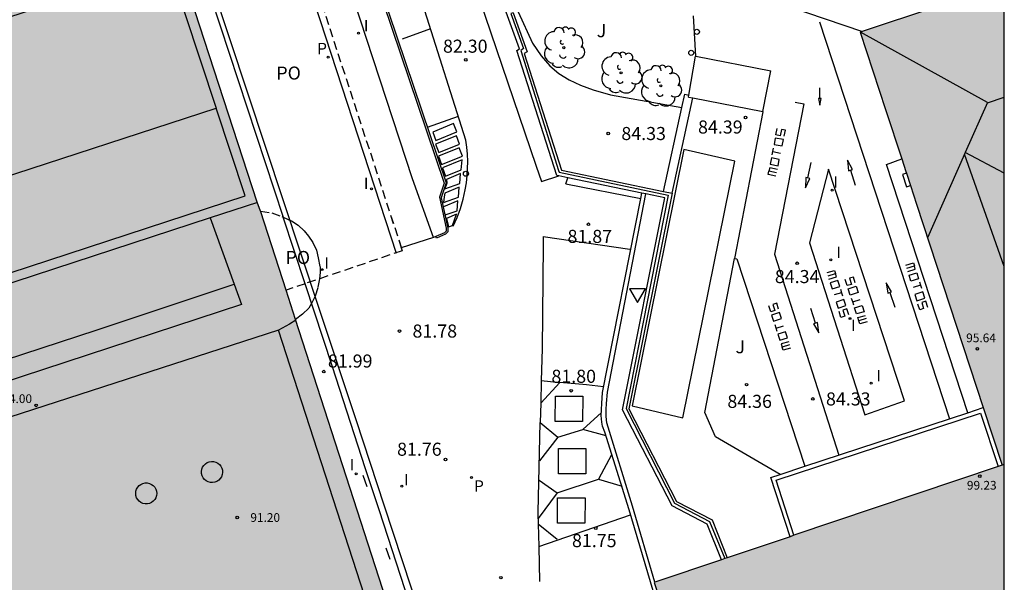
# Model space of a CAD drawing. Units: millimetres. Extents: x 583444 to 583795, y 4793790 to 4794040.
# Drawn here: x 583738 to 583794, y 4793841 to 4793874 of the extents above; entities that cross this region are included whole.
import ezdxf

# ---------------------------------------------------------------- set-up
doc = ezdxf.new("R2010")
doc.units = ezdxf.units.MM
doc.linetypes.add('TRAZOS_NORMALES', pattern=[0.75, 0.5, -0.25])
for name, color, linetype in [('010106', 9, 'Continuous'), ('020204', 9, 'Continuous'), ('020308', 9, 'Continuous'), ('060106', 9, 'BARANDILLA'), ('060108', 9, 'Continuous'), ('060113', 4, 'Continuous'), ('060117', 9, 'Continuous'), ('060121', 9, 'Continuous'), ('060124', 9, 'Continuous'), ('060126', 9, 'Continuous'), ('060130', 9, 'Continuous'), ('060144', 9, 'Continuous'), ('070105', 6, 'Continuous'), ('080106', 1, 'Continuous'), ('080107', 9, 'Continuous'), ('080109', 9, 'Continuous'), ('080110', 9, 'Continuous'), ('080121', 9, 'TRAZOS_NORMALES'), ('080201', 9, 'Continuous'), ('080303', 9, 'Continuous'), ('080316', 9, 'Continuous'), ('100105', 3, 'Continuous'), ('100116', 71, 'Continuous'), ('100202', 3, 'Continuous'), ('100302', 7, 'Continuous'), ('210205', 4, 'Continuous'), ('210305', 4, 'Continuous'), ('260101', 9, 'Continuous'), ('260202', 9, 'Continuous'), ('260205', 9, 'Continuous'), ('270204', 9, 'Continuous'), ('270304', 9, 'Continuous'), ('990501', 21, 'Continuous')]:
    doc.layers.add(name, color=color, linetype=linetype)
doc.layers.add('080111', color=7, linetype='Continuous', lineweight=30)
doc.styles.add('ARIAL', font='ARIAL.TTF', dxfattribs={"height": 1})
doc.styles.add('ROMANS', font='romans__.ttf', dxfattribs={"height": 1})
doc.linetypes.add('BARANDILLA', pattern='A,1,[201,DONOSTI.shx,S=0.1,R=0,X=0,Y=0],1', length=2)

# ---------------------------------------------------------------- blocks, each defined once
blk = doc.blocks.new('COTAPU')
blk.add_circle((0, 0), 0.075)
blk = doc.blocks.new('SETRA')
at = {"linetype": 'Continuous'}
blk.add_lwpolyline([(0.451, 0.26), (-0.45, 0.26), (-0.001, -0.52)], close=True, dxfattribs=at)
blk = doc.blocks.new('HUEPIV')
blk.add_circle((0, 0), 0.145)
blk = doc.blocks.new('REIND')
blk.add_circle((0, 0), 0.055)
blk = doc.blocks.new('PLUVI3')
blk.add_circle((0, 0), 0.055)
blk = doc.blocks.new('ARBOL')
blk.add_circle((0, 0), 0.0587)
for centre, radius, start, end in [((-0.28, 0.855), 0.3, 359.2878, 173.6078), ((0.097, 0.97), 0.21, 23.1565, 160.4665), ((-0.564, 0.381), 0.532, 92.28, 254.58), ((0.438, 0.881), 0.24, 301.578, 139.328), ((0.656, 0.288), 0.443, 319.8556, 114.7656), ((-0.091, 0.321), 0.12, 119.14, 310.56), ((0.819, -0.249), 0.383, 235.5275, 62.0275), ((-0.556, -0.339), 0.555, 142.64, 266.54), ((-0.039, -0.384), 0.21, 189.64, 323.88), ((-0.301, -0.676), 0.45, 213.78, 295.32), ((0.299, -0.624), 0.532, 224.67, 0.24)]:
    blk.add_arc(centre, radius, start, end)
blk = doc.blocks.new('PUNTO')
blk.add_circle((0, 0), 0.075)

msp = doc.modelspace()

# ---------------------------------------------------------------- hatches: boundary and pattern name
at = {"layer": '990501'}
h = msp.add_hatch(color=256, dxfattribs=at)
h.paths.add_polyline_path([(583568.478, 4793814.685), (583568.995, 4793813.175), (583570.167, 4793809.752), (583572.728, 4793802.272), (583573.659, 4793799.552), (583613.424, 4793812.653), (583613.728, 4793812.753), (583614.265, 4793812.93), (583615.244, 4793810.089), (583615.425, 4793809.564), (583613.719, 4793809.007), (583611.941, 4793808.427), (583610.259, 4793807.879), (583608.186, 4793807.202), (583606.485, 4793806.647), (583604.422, 4793805.974), (583602.71, 4793805.416), (583597.453, 4793803.701), (583600.637, 4793793.744), (583623.681, 4793801.205), (583625.681, 4793795.085), (583610.69, 4793790.21), (583688.25, 4793790.208), (583685.905, 4793797.448), (583690.723, 4793799.161), (583690.864, 4793799.211), (583692.348, 4793799.739), (583692.577, 4793799.821), (583693.885, 4793799.288), (583693.991, 4793798.97), (583694.748, 4793796.702), (583695.132, 4793795.551), (583696.916, 4793790.208), (583708.397, 4793790.208), (583704.332, 4793802.552), (583704.784, 4793803.552), (583719.185, 4793808.278), (583721.015, 4793802.893), (583711.482, 4793799.803), (583711.423, 4793799.969), (583710.727, 4793799.761), (583713.989, 4793790.207), (583737.16, 4793790.207), (583737.122, 4793790.325), (583737.026, 4793790.62), (583736.339, 4793792.731), (583732.578, 4793804.299), (583731.761, 4793806.762), (583731.049, 4793806.555), (583731.121, 4793806.33), (583726.594, 4793804.808), (583725.684, 4793804.502), (583724.584, 4793804.132), (583724.183, 4793805.359), (583723.281, 4793808.115), (583723.085, 4793808.716), (583722.836, 4793809.476), (583734.705, 4793813.37), (583735.719, 4793812.9), (583742.182, 4793792.989), (583752.469, 4793796.388), (583747.339, 4793812.33), (583747.266, 4793812.551), (583746.979, 4793813.415), (583746.283, 4793815.509), (583746.012, 4793816.326), (583746.349, 4793817.166), (583746.894, 4793817.396), (583748.385, 4793818.025), (583748.511, 4793818.068), (583748.652, 4793818.116), (583757.431, 4793821.098), (583760.305, 4793822.074), (583761.593, 4793822.511), (583759.952, 4793827.518), (583762.491, 4793828.448), (583762.483, 4793828.474), (583761.383, 4793831.876), (583753.47, 4793856.354), (583752.927, 4793858.035), (583751.477, 4793862.52), (583751.463, 4793862.562), (583751.277, 4793863.086), (583746.604, 4793877.428), (583746.598, 4793877.449), (583746.262, 4793877.34), (583742.722, 4793876.189), (583741.766, 4793879.1), (583744.575, 4793879.895), (583744.067, 4793881.688), (583745.045, 4793881.963), (583740.79, 4793895.263), (583738.337, 4793894.504), (583736.849, 4793899.024), (583734.268, 4793898.219), (583734.239, 4793898.21), (583735.578, 4793893.914), (583736.012, 4793892.522), (583734.557, 4793892.068), (583734.123, 4793893.46), (583732.605, 4793898.327), (583732.471, 4793898.757), (583709.681, 4793891.441), (583710.812, 4793887.918), (583708.071, 4793887.038), (583707.917, 4793887.509), (583707.706, 4793888.155), (583706.944, 4793890.488), (583706.916, 4793890.575), (583693.47, 4793886.238), (583699.566, 4793867.578), (583701.264, 4793862.351), (583695.895, 4793860.599), (583676.066, 4793854.129), (583670.574, 4793852.337), (583670.249, 4793853.227), (583668.883, 4793856.977), (583668.164, 4793858.951), (583666.625, 4793863.125), (583666.532, 4793863.378), (583666.456, 4793863.584), (583666.213, 4793863.504), (583662.595, 4793862.308), (583661.747, 4793862.028), (583657.471, 4793860.615), (583649.213, 4793857.886), (583647.935, 4793857.463), (583645.066, 4793856.515), (583644.926, 4793856.469), (583644.934, 4793856.445), (583645.043, 4793856.11), (583646.35, 4793852.097), (583646.495, 4793851.65), (583646.786, 4793850.757), (583646.964, 4793850.212), (583647.114, 4793849.752), (583648.048, 4793846.882), (583647.092, 4793846.498), (583647.367, 4793845.703), (583647.381, 4793845.661), (583616.986, 4793835.734), (583614.834, 4793842.436), (583614.644, 4793843.027), (583614.276, 4793844.172), (583614.086, 4793844.764), (583614.041, 4793844.903), (583613.976, 4793845.107), (583613.946, 4793845.197), (583609.639, 4793858.206), (583585.973, 4793850.459), (583558.228, 4793841.302), (583558.278, 4793841.154), (583558.404, 4793840.774), (583563.943, 4793824.093), (583564.32, 4793822.957), (583564.544, 4793822.276), (583564.552, 4793822.253), (583564.717, 4793821.758), (583564.741, 4793821.687), (583565.931, 4793822.108), (583566.562, 4793820.357)])
h.paths.add_polyline_path([(583651.772, 4793829.354), (583622.216, 4793819.799), (583622.405, 4793819.256), (583622.582, 4793818.721), (583617.735, 4793817.138), (583618.648, 4793814.428), (583619.732, 4793811.207), (583624.552, 4793812.764), (583636.128, 4793816.575), (583636.113, 4793816.62), (583658.699, 4793824.025), (583657.996, 4793826.182), (583652.342, 4793827.773), (583652.295, 4793827.902)], flags=0)
h.paths.add_polyline_path([(583662.419, 4793813.743), (583639.569, 4793806.25), (583627.886, 4793802.518), (583627.566, 4793802.403), (583630.447, 4793794.104), (583633.606, 4793795.12), (583632.255, 4793799.382), (583637.411, 4793801.024), (583638.775, 4793796.862), (583670.133, 4793807.106), (583668.491, 4793812.176), (583663.493, 4793810.543)], flags=0)
h.paths.add_polyline_path([(583703.319, 4793846.494), (583710.455, 4793825.027), (583704.757, 4793823.231), (583704.988, 4793822.511), (583706.1, 4793819.367), (583676.455, 4793809.694), (583676.427, 4793809.685), (583676.565, 4793809.244), (583675.02, 4793808.756), (583674.39, 4793810.697), (583693.954, 4793817.163), (583692.318, 4793821.971), (583705.453, 4793826.285), (583701.028, 4793839.701), (583673.51, 4793830.57), (583672.841, 4793832.6), (583667.745, 4793830.886), (583666.63, 4793834.416)], flags=0)
msp.add_hatch(color=256, dxfattribs=at).paths.add_polyline_path([(583794.107, 4793880.054), (583788.921, 4793878.369), (583790.279, 4793874.305), (583785.852, 4793872.834), (583793.989, 4793847.99), (583774.033, 4793841.274), (583776.529, 4793833.721), (583775.282, 4793833.158), (583774.73, 4793832.692), (583774.136, 4793831.94), (583773.724, 4793831.103), (583773.474, 4793830.29), (583773.348, 4793829.506), (583773.329, 4793828.839), (583773.362, 4793828.197), (583773.51, 4793827.591), (583773.798, 4793827.004), (583774.162, 4793826.373), (583774.595, 4793825.815), (583775.121, 4793825.352), (583775.62, 4793824.973), (583776.211, 4793824.649), (583777.114, 4793824.416), (583777.96, 4793824.307), (583778.661, 4793824.383), (583779.502, 4793824.534), (583780.407, 4793824.807), (583783.498, 4793825.823), (583794.105, 4793829.298)])

# ---------------------------------------------------------------- linework, layer by layer
at = {"layer": '010106', "flags": 128}
msp.add_lwpolyline([(583444.115, 4793790.213), (583794.105, 4793790.206), (583794.11, 4794040.199), (583444.12, 4794040.206)], close=True, dxfattribs=at)
at = {"layer": '060106'}
msp.add_polyline3d([(583765.942, 4793873.936, 85.246), (583765.805, 4793873.908, 85.251), (583766.547, 4793871.896, 85.009), (583766.396, 4793871.789, 85.012), (583768.539, 4793864.899, 85.023), (583768.591, 4793864.807, 84.981), (583774.831, 4793863.484, 84.982), (583772.422, 4793851.246, 85.006), (583775.198, 4793845.808, 85.032), (583777.203, 4793844.766, 85.032), (583778.08, 4793842.636, 85.032)], dxfattribs=at)
at = {"layer": '060108'}
for points in [[(583747.466, 4793907.235, 83.763), (583747.556, 4793907.265, 83.838), (583762.097, 4793864.192, 82.249), (583761.812, 4793863.331, 82.21), (583762.205, 4793861.583, 82.299), (583762.196, 4793861.381, 82.313), (583762.067, 4793861.244, 82.307), (583761.548, 4793861.02, 82.176), (583761.509, 4793861.112, 82.176)], [(583754.845, 4793902.271, 83.575), (583755.208, 4793900.654, 83.467), (583767.273, 4793865.151, 82.137), (583767.58, 4793864.265, 82.003), (583768.561, 4793864.595, 82.003)], [(583748.066, 4793876.514, 81.962), (583748.12, 4793876.344, 81.952), (583752.764, 4793862.218, 82.326)], [(583775.618, 4793868.504, 84.404), (583775.787, 4793869.274, 84.4)], [(583775.787, 4793869.274, 84.4), (583776.026, 4793869.223, 84.489)], [(583768.966, 4793864.134, 82.075), (583769.046, 4793864.357, 82.075), (583769.081, 4793864.487, 82.076)], [(583768.966, 4793864.134, 82.075), (583773.264, 4793863.29, 81.844)], [(583774.075, 4793841.288, 81.757), (583772.79, 4793845.649, 81.77), (583771.312, 4793850.419, 81.773), (583771.278, 4793850.791, 81.772), (583771.274, 4793851.183, 81.784), (583771.295, 4793851.533, 81.793), (583771.356, 4793852.192, 81.792), (583773.564, 4793863.552, 81.81)], [(583754.017, 4793858.405, 82.175), (583752.764, 4793862.218, 82.326)], [(583761.383, 4793861.057, 81.982), (583759.533, 4793860.465, 81.925)], [(583762.508, 4793832.23, 81.966), (583760.717, 4793837.909, 81.966), (583758.277, 4793845.379, 81.962), (583757.461, 4793847.851, 81.978), (583755.587, 4793853.629, 81.986), (583754.017, 4793858.405, 82.159)]]:
    msp.add_polyline3d(points, dxfattribs=at)
at = {"layer": '060113'}
for points in [[(583773.264, 4793863.29, 81.873), (583773.326, 4793863.602, 81.876)], [(583774.282, 4793839.754, 81.796), (583772.597, 4793845.429, 81.807), (583771.206, 4793849.882, 81.793), (583771.076, 4793850.231, 81.781), (583771.027, 4793850.465, 81.787), (583770.987, 4793850.836, 81.784), (583771.029, 4793851.533, 81.763), (583771.065, 4793852.159, 81.778), (583773.264, 4793863.29, 81.873)]]:
    msp.add_polyline3d(points, dxfattribs=at)
at = {"layer": '060117'}
for points in [[(583775.064, 4793863.597, 84.636), (583776.242, 4793869.065, 84.579)], [(583774.569, 4793863.7, 84.564), (583775.618, 4793868.504, 84.404)]]:
    msp.add_polyline3d(points, dxfattribs=at)
at = {"layer": '060121'}
msp.add_polyline3d([(583788.502, 4793864.742, 84.342), (583788.268, 4793864.67, 84.336), (583788.494, 4793863.961, 84.348), (583788.733, 4793864.036, 84.352)], dxfattribs=at)
at = {"layer": '060124'}
for points in [[(583776.026, 4793869.223, 84.469), (583776.411, 4793871.453, 84.174), (583776.423, 4793871.45, 84.174)], [(583776.423, 4793871.45, 84.174), (583780.72, 4793870.62, 84.149)], [(583780.269, 4793868.28, 84.335), (583780.72, 4793870.62, 84.149)], [(583776.007, 4793869.111, 84.484), (583776.026, 4793869.223, 84.469)], [(583780.269, 4793868.28, 84.335), (583780.265, 4793868.262, 84.337), (583778.634, 4793859.845, 84.357)]]:
    msp.add_polyline3d(points, dxfattribs=at)
at = {"layer": '060126'}
for points in [[(583776.007, 4793869.111, 84.484), (583776.242, 4793869.065, 84.478)], [(583776.242, 4793869.065, 84.478), (583780.269, 4793868.28, 84.375)]]:
    msp.add_polyline3d(points, dxfattribs=at)
at = {"layer": '060130'}
msp.add_polyline3d([(583792.025, 4793851.006, 84.432), (583787.351, 4793865.238, 84.285), (583788.234, 4793865.559, 84.304)], dxfattribs=at)
at = {"layer": '060144'}
for points in [[(583757.567, 4793846.756, 81.929), (583757.348, 4793847.413, 81.937)], [(583758.894, 4793842.578, 81.911), (583758.671, 4793843.228, 81.963)]]:
    msp.add_polyline3d(points, dxfattribs=at)
at = {"layer": '070105'}
for points in [[(583768.561, 4793864.595, 84.315), (583768.45, 4793864.618, 84.315), (583766.157, 4793871.792, 84.385), (583766.316, 4793871.871, 84.418), (583765.552, 4793873.985, 84.416), (583763.456, 4793879.957, 84.444), (583759.444, 4793891.61, 84.496), (583756.554, 4793899.953, 84.481)], [(583765.942, 4793873.936, 84.41), (583766.751, 4793871.697, 84.409), (583766.582, 4793871.613, 84.376), (583768.721, 4793864.919, 84.31), (583774.569, 4793863.7, 84.316)], [(583769.081, 4793864.487, 84.316), (583768.561, 4793864.595, 84.315)], [(583773.326, 4793863.602, 84.322), (583769.081, 4793864.487, 84.316)], [(583775.064, 4793863.597, 84.317), (583772.588, 4793851.225, 84.392), (583775.321, 4793845.918, 84.433), (583777.358, 4793844.87, 84.433), (583778.225, 4793842.685, 84.431)], [(583773.564, 4793863.552, 84.323), (583773.326, 4793863.602, 84.322)], [(583774.569, 4793863.7, 84.316), (583775.064, 4793863.597, 84.317)], [(583777.894, 4793842.573, 84.437), (583777.081, 4793844.619, 84.438), (583775.061, 4793845.658, 84.438), (583772.221, 4793851.174, 84.399), (583774.653, 4793863.325, 84.325), (583773.564, 4793863.552, 84.323)], [(583792.025, 4793851.006, 84.256), (583792.906, 4793851.295, 84.256)], [(583782.05, 4793843.972, 84.256), (583781.023, 4793847.142, 84.256), (583792.741, 4793850.988, 84.256), (583793.761, 4793847.913, 84.256)], [(583782.664, 4793847.933, 84.256), (583792.025, 4793851.006, 84.256)], [(583781.262, 4793847.47, 84.256), (583782.664, 4793847.933, 84.256)], [(583781.823, 4793843.895, 84.256), (583780.723, 4793847.292, 84.256), (583781.262, 4793847.47, 84.256)]]:
    msp.add_polyline3d(points, dxfattribs=at)
at = {"layer": '080106'}
for points in [[(583748.141, 4793847.878, 91.615), (583748.209, 4793847.984, 91.615), (583748.298, 4793848.073, 91.615), (583748.403, 4793848.143, 91.616), (583748.521, 4793848.188, 91.617), (583748.645, 4793848.209, 91.618), (583748.771, 4793848.203, 91.618), (583748.894, 4793848.17, 91.619), (583749.006, 4793848.114, 91.62), (583749.105, 4793848.035, 91.62), (583749.185, 4793847.937, 91.621), (583749.242, 4793847.825, 91.621), (583749.276, 4793847.703, 91.621), (583749.283, 4793847.577, 91.621), (583749.263, 4793847.452, 91.621), (583749.219, 4793847.334, 91.621), (583749.151, 4793847.228, 91.62), (583749.062, 4793847.138, 91.62), (583748.956, 4793847.069, 91.619), (583748.839, 4793847.024, 91.619), (583748.714, 4793847.003, 91.618), (583748.588, 4793847.009, 91.617), (583748.466, 4793847.041, 91.616), (583748.353, 4793847.098, 91.616), (583748.255, 4793847.177, 91.615), (583748.175, 4793847.275, 91.615), (583748.117, 4793847.387, 91.614), (583748.084, 4793847.509, 91.614), (583748.077, 4793847.635, 91.614), (583748.096, 4793847.76, 91.614), (583748.141, 4793847.878, 91.615)], [(583744.419, 4793846.728, 91.611), (583744.503, 4793846.822, 91.612), (583744.605, 4793846.896, 91.613), (583744.72, 4793846.948, 91.614), (583744.843, 4793846.974, 91.615), (583744.97, 4793846.974, 91.616), (583745.093, 4793846.948, 91.617), (583745.208, 4793846.897, 91.619), (583745.311, 4793846.823, 91.619), (583745.395, 4793846.73, 91.62), (583745.459, 4793846.621, 91.621), (583745.498, 4793846.501, 91.621), (583745.511, 4793846.375, 91.621), (583745.498, 4793846.25, 91.621), (583745.46, 4793846.13, 91.621), (583745.397, 4793846.02, 91.62), (583745.313, 4793845.926, 91.619), (583745.211, 4793845.852, 91.619), (583745.095, 4793845.8, 91.617), (583744.972, 4793845.774, 91.616), (583744.846, 4793845.773, 91.615), (583744.722, 4793845.799, 91.614), (583744.607, 4793845.85, 91.613), (583744.505, 4793845.924, 91.612), (583744.42, 4793846.018, 91.611), (583744.357, 4793846.127, 91.611), (583744.317, 4793846.247, 91.61), (583744.304, 4793846.373, 91.61), (583744.317, 4793846.498, 91.61), (583744.356, 4793846.618, 91.611), (583744.419, 4793846.728, 91.611)]]:
    msp.add_polyline3d(points, dxfattribs=at)
at = {"layer": '080107'}
msp.add_polyline3d([(583775.732, 4793866.113, 84.506), (583772.77, 4793851.395, 84.396), (583775.686, 4793850.715, 84.41), (583778.649, 4793865.433, 84.396)], close=True, dxfattribs=at)
at = {"layer": '080109'}
for points in [[(583793.138, 4793868.795, 98.126), (583785.86, 4793872.837, 95.661)], [(583793.138, 4793868.795, 98.126), (583791.87, 4793865.924, 97.2)], [(583793.138, 4793868.795, 98.126), (583793.155, 4793868.785, 98.132), (583794.106, 4793869.099, 98.13)], [(583791.87, 4793865.924, 97.2), (583791.832, 4793865.837, 97.122)], [(583794.106, 4793864.742, 96.541), (583791.87, 4793865.924, 97.2)], [(583791.832, 4793865.837, 97.122), (583789.714, 4793861.04, 95.76)], [(583794.106, 4793859.393, 97.132), (583791.832, 4793865.837, 97.122)]]:
    msp.add_polyline3d(points, dxfattribs=at)
at = {"layer": '080110'}
for points in [[(583698.744, 4793887.293, 96.398), (583706.565, 4793889.811, 96.381), (583714.162, 4793866.278, 96.388), (583725.604, 4793869.99, 96.398), (583746.209, 4793876.705, 96.421), (583748.927, 4793868.475, 96.445)], [(583698.744, 4793887.293, 96.398), (583709.168, 4793855.515, 94.75), (583748.927, 4793868.475, 94.768)], [(583712.607, 4793850.728, 99.189), (583712.513, 4793850.95, 96.333), (583713.415, 4793851.275, 96.404), (583750.585, 4793863.452, 96.459), (583748.927, 4793868.475, 96.445)], [(583751.283, 4793863.068, 96.46), (583748.572, 4793862.18, 96.456)], [(583748.572, 4793862.18, 96.456), (583712.744, 4793850.443, 96.403)], [(583748.572, 4793862.18, 96.456), (583749.952, 4793858.382, 94.266)], [(583713.989, 4793846.552, 99.215), (583726.355, 4793850.608, 94.967), (583742.044, 4793855.732, 94.97), (583749.952, 4793858.382, 95.017)], [(583749.952, 4793858.382, 94.266), (583750.375, 4793857.216, 94.039), (583715.014, 4793845.612, 93.989)], [(583753.481, 4793856.319, 94.396), (583753.125, 4793856.076, 94.383), (583752.491, 4793855.742, 91.841)], [(583752.491, 4793855.742, 94.381), (583714.941, 4793843.578, 94.304)], [(583761.453, 4793828.068, 91.943), (583752.491, 4793855.742, 91.841)], [(583794.106, 4793848.032, 99.257), (583793.989, 4793847.99, 99.257)]]:
    msp.add_polyline3d(points, dxfattribs=at)
at = {"layer": '080111'}
for points in [[(583789.078, 4793877.898, 93.484), (583790.279, 4793874.305, 93.505), (583785.852, 4793872.834, 95.634)], [(583751.463, 4793862.562, 94.398), (583751.277, 4793863.086, 94.383), (583746.604, 4793877.428, 96.392)], [(583785.852, 4793872.834, 95.634), (583787.306, 4793868.394, 95.621)], [(583787.306, 4793868.394, 95.621), (583788.234, 4793865.559, 95.612)], [(583788.234, 4793865.559, 95.612), (583788.472, 4793864.834, 95.609)], [(583788.472, 4793864.834, 95.609), (583788.502, 4793864.742, 95.609)], [(583788.502, 4793864.742, 95.609), (583788.733, 4793864.036, 95.607)], [(583788.733, 4793864.036, 95.607), (583789.081, 4793862.974, 95.604)], [(583752.927, 4793858.035, 92.763), (583751.477, 4793862.52, 94.399), (583751.463, 4793862.562, 94.398)], [(583789.081, 4793862.974, 95.604), (583792.906, 4793851.295, 95.568)], [(583753.47, 4793856.354, 92.149), (583752.927, 4793858.035, 92.763)], [(583761.383, 4793831.876, 83.218), (583753.47, 4793856.354, 92.149)], [(583792.906, 4793851.295, 95.568), (583793.989, 4793847.99, 95.557), (583793.761, 4793847.913, 95.599)], [(583793.761, 4793847.913, 95.599), (583782.05, 4793843.972, 97.752)], [(583781.823, 4793843.895, 97.794), (583778.225, 4793842.685, 98.455)], [(583782.05, 4793843.972, 97.752), (583781.823, 4793843.895, 97.794)], [(583777.894, 4793842.573, 98.516), (583774.075, 4793841.288, 99.219)], [(583778.08, 4793842.636, 98.482), (583777.894, 4793842.573, 98.516)], [(583778.225, 4793842.685, 98.455), (583778.08, 4793842.636, 98.482)], [(583774.075, 4793841.288, 99.219), (583774.033, 4793841.274, 99.226), (583774.51, 4793839.83, 99.233)]]:
    msp.add_polyline3d(points, dxfattribs=at)
at = {"layer": '080121'}
for points in [[(583753.343, 4793879.453, 85.514), (583759.533, 4793860.465, 81.925)], [(583753.343, 4793879.453, 82.697), (583759.587, 4793860.298, 81.894)], [(583751.463, 4793862.562, 94.356), (583752.103, 4793862.463, 94.356), (583752.676, 4793862.257, 94.368), (583752.764, 4793862.218, 94.371)], [(583752.764, 4793862.218, 94.371), (583753.24, 4793862.005, 94.383), (583753.613, 4793861.755, 94.4), (583753.955, 4793861.435, 94.414), (583754.204, 4793861.126, 94.443), (583754.455, 4793860.771, 94.471), (583754.667, 4793860.338, 94.476), (583754.776, 4793859.888, 94.485), (583754.872, 4793859.367, 94.485), (583754.884, 4793859.043, 94.454), (583754.852, 4793858.689, 94.453)], [(583759.587, 4793860.298, 81.894), (583754.017, 4793858.405, 82.159)], [(583759.587, 4793860.298, 81.894), (583754.017, 4793858.405, 82.175)], [(583759.533, 4793860.465, 81.925), (583759.587, 4793860.298, 81.894)], [(583754.852, 4793858.689, 94.453), (583754.739, 4793858.169, 94.387), (583754.579, 4793857.655, 94.408), (583754.405, 4793857.306, 94.417), (583754.388, 4793857.277, 94.417)], [(583754.017, 4793858.405, 82.159), (583752.927, 4793858.035, 82.211)], [(583754.017, 4793858.405, 82.175), (583752.927, 4793858.035, 82.211)], [(583754.388, 4793857.277, 94.417), (583754.225, 4793857.011, 94.412), (583753.871, 4793856.665, 94.406), (583753.47, 4793856.354, 92.149)]]:
    msp.add_polyline3d(points, dxfattribs=at)
at = {"layer": '100105'}
for points in [[(583747.466, 4793907.235, 83.763), (583761.99, 4793864.172, 82.196), (583761.717, 4793863.362, 82.219), (583762.105, 4793861.587, 82.136)], [(583761.383, 4793861.057, 81.982), (583760.184, 4793864.429, 82.127), (583746.279, 4793906.841, 84.054)], [(583776.423, 4793871.45, 84.184), (583776.287, 4793873.78, 84.141)], [(583762.105, 4793861.587, 82.136), (583762.098, 4793861.422, 82.15), (583762.008, 4793861.327, 82.144), (583761.509, 4793861.112, 82.014)], [(583761.509, 4793861.112, 82.014), (583761.383, 4793861.057, 81.982)]]:
    msp.add_polyline3d(points, dxfattribs=at)
at = {"layer": '100116'}
for points in [[(583766.23, 4793873.996, 84.325), (583767.06, 4793872.21, 84.389), (583767.562, 4793871.472, 84.401), (583768.053, 4793870.9, 84.395), (583768.569, 4793870.459, 84.393), (583769.158, 4793870.105, 84.386), (583769.807, 4793869.795, 84.382), (583770.536, 4793869.524, 84.377), (583771.538, 4793869.247, 84.379), (583775.618, 4793868.504, 84.432)], [(583781.262, 4793847.47, 84.253), (583777.55, 4793849.625, 84.355), (583776.93, 4793851.01, 84.36), (583778.634, 4793859.845, 84.357)], [(583778.634, 4793859.845, 84.357), (583778.777, 4793859.83, 84.356), (583782.664, 4793847.933, 84.292)]]:
    msp.add_polyline3d(points, dxfattribs=at)
at = {"layer": '260101'}
for p, q in [((583763.015, 4793865.504, 82.101), (583761.889, 4793865.046, 82.113)), ((583761.889, 4793865.046, 82.113), (583762.073, 4793864.568, 82.104)), ((583762.073, 4793864.568, 82.104), (583762.961, 4793864.929, 82.1))]:
    msp.add_line(p, q, dxfattribs=at)
for points in [[(583762.514, 4793861.705, 82.002), (583762.739, 4793862.209, 82.019), (583762.93, 4793862.726, 82.036), (583763.086, 4793863.256, 82.053), (583763.205, 4793863.794, 82.071), (583763.27, 4793864.198, 82.081), (583763.315, 4793864.604, 82.092), (583763.339, 4793865.012, 82.102), (583763.343, 4793865.421, 82.112), (583763.327, 4793865.829, 82.123), (583763.29, 4793866.236, 82.133), (583763.233, 4793866.641, 82.144), (583760.875, 4793874.063, 82.426), (583750.973, 4793902.905, 83.48)], [(583754.824, 4793856.989, 81.897), (583748.698, 4793875.53, 81.888), (583748.601, 4793876.386, 81.914), (583741.981, 4793896.876, 83.916), (583741.729, 4793897.352, 83.962), (583741.492, 4793897.802, 84.008), (583741.21, 4793898.225, 84.054), (583740.9, 4793898.632, 84.1), (583740.574, 4793899.026, 84.146), (583740.234, 4793899.407, 84.192), (583739.879, 4793899.775, 84.238), (583739.366, 4793900.258, 84.277), (583738.827, 4793900.712, 84.317), (583738.265, 4793901.137, 84.356), (583737.681, 4793901.531, 84.396)], [(583753.313, 4793878.316, 81.831), (583759.237, 4793860.153, 81.866)], [(583778.543, 4793875.408, 84.105), (583785.985, 4793872.878, 84.154)], [(583783.504, 4793873.432, 84.126), (583790.959, 4793850.656, 84.425)], [(583761.207, 4793873.02, 82.763), (583759.586, 4793872.441, 82.774)], [(583783.531, 4793869.038, 84.157), (583783.533, 4793869.636, 84.154)], [(583782.115, 4793868.817, 84.166), (583782.622, 4793868.721, 84.169), (583780.925, 4793860.109, 84.327), (583784.623, 4793848.576, 84.454)], [(583783.612, 4793869.038, 84.158), (583783.45, 4793869.037, 84.156), (583783.534, 4793868.645, 84.157), (583783.612, 4793869.038, 84.158)], [(583762.802, 4793867.998, 82.613), (583761.026, 4793867.365, 82.626)], [(583762.529, 4793867.589, 82.139), (583761.336, 4793867.104, 82.151), (583761.52, 4793866.626, 82.142), (583762.713, 4793867.111, 82.136)], [(583762.713, 4793867.111, 82.136), (583762.529, 4793867.589, 82.14)], [(583781.49, 4793866.867, 84.261), (583781.561, 4793867.208, 84.261), (583781.329, 4793867.255, 84.261), (583781.256, 4793866.895, 84.261), (583781.015, 4793866.941, 84.261), (583781.087, 4793867.307, 84.261)], [(583762.691, 4793866.894, 82.126), (583761.498, 4793866.409, 82.138), (583761.682, 4793865.931, 82.129), (583762.875, 4793866.416, 82.123)], [(583762.875, 4793866.416, 82.123), (583762.691, 4793866.894, 82.127)], [(583762.853, 4793866.199, 82.113), (583761.66, 4793865.714, 82.125), (583761.844, 4793865.236, 82.116), (583763.037, 4793865.721, 82.11)], [(583763.037, 4793865.721, 82.11), (583762.853, 4793866.199, 82.114)], [(583780.801, 4793865.789, 84.26), (583780.84, 4793865.987, 84.261)], [(583780.84, 4793865.987, 84.261), (583780.877, 4793866.176, 84.261)], [(583780.84, 4793865.987, 84.262), (583781.272, 4793865.897, 84.261)], [(583762.958, 4793864.928, 82.098), (583763.015, 4793865.504, 82.107)], [(583782.842, 4793864.474, 84.276), (583783.039, 4793865.349, 84.271)], [(583785.173, 4793864.887, 84.273), (583785.405, 4793864.961, 84.271), (583785.111, 4793865.487, 84.271), (583785.173, 4793864.887, 84.273)], [(583781.009, 4793864.579, 84.261), (583780.568, 4793864.673, 84.261), (583780.613, 4793864.858, 84.261)], [(583781.099, 4793864.948, 84.261), (583780.658, 4793865.043, 84.261), (583780.613, 4793864.858, 84.261)], [(583781.054, 4793864.763, 84.261), (583780.613, 4793864.858, 84.261)], [(583785.29, 4793864.924, 84.272), (583785.552, 4793864.067, 84.267)], [(583782.961, 4793864.448, 84.277), (583782.723, 4793864.499, 84.275), (583782.718, 4793863.897, 84.275), (583782.961, 4793864.448, 84.277)], [(583762.772, 4793863.164, 82.095), (583761.953, 4793862.822, 82.101)], [(583762.053, 4793862.361, 82.083), (583762.729, 4793862.588, 82.079), (583762.772, 4793863.164, 82.095)], [(583762.053, 4793862.361, 82.083), (583761.953, 4793862.822, 82.101)], [(583762.69, 4793862.386, 82.095), (583762.134, 4793862.154, 82.099)], [(583762.134, 4793862.154, 82.099), (583762.231, 4793861.67, 82.081)], [(583762.462, 4793861.748, 82.08), (583762.69, 4793862.386, 82.095)], [(583762.231, 4793861.67, 82.081), (583762.462, 4793861.748, 82.08)], [(583767.659, 4793861.116, 81.871), (583767.661, 4793861.114, 81.96), (583767.669, 4793860.609, 81.943), (583767.605, 4793854.675, 81.855), (583767.56, 4793852.847, 81.835)], [(583767.661, 4793861.119, 81.871), (583767.659, 4793861.116, 81.871)], [(583767.661, 4793861.119, 81.871), (583767.659, 4793861.116, 81.871)], [(583767.659, 4793861.116, 81.871), (583767.661, 4793861.116, 81.871)], [(583767.659, 4793861.116, 81.871), (583772.638, 4793860.392, 81.734)], [(583767.659, 4793861.116, 81.871), (583767.661, 4793861.116, 81.871)], [(583767.661, 4793861.119, 81.871), (583767.661, 4793861.116, 81.96)], [(583783.95, 4793859.042, 84.345), (583784.382, 4793859.172, 84.345), (583784.432, 4793858.989, 84.345)], [(583788.471, 4793859.475, 84.33), (583788.903, 4793859.605, 84.33), (583788.953, 4793859.422, 84.33)], [(583788.522, 4793859.291, 84.33), (583788.953, 4793859.422, 84.33)], [(583788.572, 4793859.108, 84.33), (583789.004, 4793859.238, 84.33), (583788.953, 4793859.422, 84.33)], [(583784.001, 4793858.859, 84.345), (583784.432, 4793858.989, 84.345)], [(583784.051, 4793858.675, 84.345), (583784.483, 4793858.805, 84.345), (583784.432, 4793858.989, 84.345)], [(583785.558, 4793858.457, 84.33), (583785.456, 4793858.79, 84.33), (583785.23, 4793858.719, 84.33), (583785.34, 4793858.368, 84.33), (583785.107, 4793858.293, 84.33), (583784.993, 4793858.648, 84.33)], [(583789.238, 4793858.516, 84.329), (583789.3, 4793858.323, 84.329)], [(583784.717, 4793858.083, 84.344), (583784.779, 4793857.891, 84.345)], [(583787.422, 4793857.858, 84.324), (583787.651, 4793857.942, 84.322), (583787.336, 4793858.455, 84.322), (583787.422, 4793857.858, 84.324)], [(583789.3, 4793858.323, 84.331), (583788.879, 4793858.193, 84.33)], [(583789.3, 4793858.323, 84.329), (583789.359, 4793858.14, 84.33)], [(583784.779, 4793857.891, 84.346), (583784.358, 4793857.761, 84.345)], [(583784.779, 4793857.891, 84.345), (583784.838, 4793857.707, 84.345)], [(583785.415, 4793857.373, 84.33), (583785.356, 4793857.556, 84.33)], [(583785.415, 4793857.373, 84.33), (583785.836, 4793857.503, 84.33)], [(583787.537, 4793857.9, 84.323), (583787.834, 4793857.054, 84.318)], [(583789.722, 4793857.048, 84.33), (583789.608, 4793857.404, 84.33), (583789.375, 4793857.328, 84.33), (583789.486, 4793856.977, 84.33), (583789.259, 4793856.906, 84.33), (583789.157, 4793857.239, 84.33)], [(583762.899, 4793832.352, 81.833), (583760.633, 4793839.365, 81.831), (583758.553, 4793845.706, 81.937), (583756.967, 4793850.53, 81.896), (583754.824, 4793856.989, 81.897)], [(583781.165, 4793856.948, 84.392), (583781.063, 4793857.281, 84.392), (583780.836, 4793857.21, 84.392), (583780.947, 4793856.859, 84.392), (583780.714, 4793856.784, 84.392), (583780.6, 4793857.139, 84.392)], [(583783.292, 4793856.139, 84.372), (583783.01, 4793856.991, 84.367)], [(583785.201, 4793856.616, 84.345), (583785.087, 4793856.971, 84.345), (583784.855, 4793856.895, 84.345), (583784.965, 4793856.545, 84.345), (583784.738, 4793856.474, 84.345), (583784.636, 4793856.807, 84.345)], [(583785.477, 4793857.18, 84.329), (583785.415, 4793857.373, 84.33)], [(583785.767, 4793856.276, 84.33), (583785.711, 4793856.458, 84.33), (583786.143, 4793856.588, 84.33)], [(583786.193, 4793856.405, 84.33), (583785.767, 4793856.276, 84.33)], [(583786.244, 4793856.221, 84.33), (583785.823, 4793856.095, 84.33), (583785.767, 4793856.276, 84.33)], [(583781.022, 4793855.864, 84.392), (583780.963, 4793856.048, 84.392)], [(583781.022, 4793855.864, 84.392), (583781.443, 4793855.994, 84.392)], [(583781.084, 4793855.672, 84.391), (583781.022, 4793855.864, 84.392)], [(583783.407, 4793856.179, 84.373), (583783.177, 4793856.1, 84.371), (583783.482, 4793855.581, 84.371), (583783.407, 4793856.179, 84.373)], [(583781.75, 4793855.079, 84.392), (583781.318, 4793854.949, 84.392), (583781.374, 4793854.768, 84.392)], [(583781.8, 4793854.896, 84.392), (583781.374, 4793854.768, 84.392)], [(583781.851, 4793854.713, 84.392), (583781.43, 4793854.586, 84.392), (583781.374, 4793854.768, 84.392)], [(583767.56, 4793852.847, 81.835), (583767.529, 4793851.562, 81.822)], [(583768.622, 4793852.746, 81.76), (583767.529, 4793851.562, 81.822)], [(583767.541, 4793852.848, 81.803), (583767.56, 4793852.847, 81.802)], [(583767.56, 4793852.847, 81.802), (583768.622, 4793852.746, 81.768)], [(583768.632, 4793852.756, 81.76), (583768.622, 4793852.746, 81.76)], [(583771.129, 4793852.485, 81.732), (583770.161, 4793852.601, 81.72), (583768.622, 4793852.746, 81.768)], [(583768.366, 4793851.955, 81.742), (583769.94, 4793851.946, 81.727), (583769.933, 4793850.494, 81.749), (583768.359, 4793850.502, 81.764), (583768.366, 4793851.955, 81.742)], [(583767.529, 4793851.562, 81.822), (583767.501, 4793850.453, 81.81)], [(583767.529, 4793851.562, 81.801), (583767.525, 4793851.558, 81.801)], [(583769.941, 4793850.04, 81.73), (583771.01, 4793851.015, 81.778)], [(583767.384, 4793844.936, 81.743), (583767.376, 4793845.304, 81.756), (583767.501, 4793850.453, 81.81)], [(583767.494, 4793850.46, 81.788), (583767.501, 4793850.453, 81.788)], [(583767.501, 4793850.453, 81.788), (583768.5, 4793849.606, 81.774)], [(583768.5, 4793849.606, 81.774), (583767.462, 4793848.254, 81.767)], [(583768.5, 4793849.606, 81.774), (583769.941, 4793850.04, 81.73)], [(583771.278, 4793849.679, 81.792), (583769.941, 4793850.04, 81.73)], [(583768.55, 4793848.958, 81.743), (583770.124, 4793848.95, 81.728), (583770.117, 4793847.497, 81.75), (583768.543, 4793847.505, 81.765), (583768.55, 4793848.958, 81.743)], [(583771.585, 4793848.595, 81.751), (583770.846, 4793847.197, 81.749)], [(583767.446, 4793847.132, 81.764), (583768.468, 4793846.41, 81.734)], [(583768.468, 4793846.41, 81.734), (583770.846, 4793847.197, 81.749)], [(583770.846, 4793847.197, 81.749), (583772.19, 4793846.797, 81.765)], [(583768.468, 4793846.41, 81.734), (583767.384, 4793844.936, 81.714)], [(583768.495, 4793846.13, 81.751), (583770.068, 4793846.122, 81.736), (583770.061, 4793844.669, 81.758), (583768.488, 4793844.677, 81.773), (583768.495, 4793846.13, 81.751)], [(583767.421, 4793843.331, 81.682), (583772.678, 4793845.155, 81.645)], [(583767.384, 4793844.936, 81.714), (583767.361, 4793844.904, 81.714)], [(583767.376, 4793844.643, 81.72), (583767.391, 4793844.63, 81.719)], [(583767.384, 4793844.936, 81.743), (583767.391, 4793844.63, 81.732)], [(583767.391, 4793844.63, 81.719), (583768.474, 4793843.759, 81.663)], [(583767.391, 4793844.63, 81.732), (583767.421, 4793843.331, 81.682)], [(583767.414, 4793843.329, 81.682), (583767.421, 4793843.331, 81.682)], [(583767.421, 4793843.331, 81.682), (583767.466, 4793841.316, 81.618)]]:
    msp.add_polyline3d(points, dxfattribs=at)
for points in [[(583780.979, 4793866.759, 84.261), (583780.907, 4793866.389, 84.261), (583781.372, 4793866.307, 84.261), (583781.45, 4793866.676, 84.261)], [(583780.755, 4793865.622, 84.261), (583780.686, 4793865.27, 84.261), (583781.134, 4793865.171, 84.261), (583781.209, 4793865.53, 84.261)], [(583784.031, 4793864.979, 84.272), (583782.933, 4793860.759, 84.318), (583786.104, 4793850.887, 84.418), (583788.387, 4793851.678, 84.383)], [(583762.937, 4793864.72, 82.095), (583762.118, 4793864.378, 82.101), (583762.15, 4793864.167, 82.098), (583762.036, 4793863.846, 82.085), (583762.894, 4793864.144, 82.079)], [(583762.855, 4793863.942, 82.095), (583762.036, 4793863.6, 82.101), (583761.99, 4793863.394, 82.098), (583761.954, 4793863.068, 82.085), (583762.812, 4793863.366, 82.079)], [(583784.568, 4793858.593, 84.345), (583784.128, 4793858.464, 84.345), (583784.236, 4793858.113, 84.345), (583784.677, 4793858.251, 84.345)], [(583789.089, 4793859.026, 84.33), (583789.198, 4793858.684, 84.33), (583788.756, 4793858.545, 84.33), (583788.649, 4793858.896, 84.33)], [(583785.615, 4793858.27, 84.33), (583785.726, 4793857.91, 84.33), (583785.279, 4793857.757, 84.33), (583785.164, 4793858.116, 84.33)], [(583784.916, 4793857.507, 84.345), (583784.468, 4793857.353, 84.345), (583784.579, 4793856.993, 84.345), (583785.031, 4793857.148, 84.345)], [(583789.437, 4793857.939, 84.33), (583788.989, 4793857.786, 84.33), (583789.1, 4793857.426, 84.33), (583789.552, 4793857.58, 84.33)], [(583785.959, 4793857.151, 84.33), (583786.066, 4793856.8, 84.33), (583785.627, 4793856.67, 84.33), (583785.517, 4793857.012, 84.33)], [(583781.222, 4793856.762, 84.392), (583780.77, 4793856.607, 84.392), (583780.885, 4793856.248, 84.392), (583781.333, 4793856.401, 84.392)], [(583781.566, 4793855.642, 84.392), (583781.124, 4793855.503, 84.392), (583781.233, 4793855.162, 84.392), (583781.673, 4793855.291, 84.392)]]:
    msp.add_polyline3d(points, close=True, dxfattribs=at)

# ---------------------------------------------------------------- block references
at = {"layer": '020204', "rotation": 359.9987685839998}
for p in [(583763.226, 4793871.245, 82.302), (583779.276, 4793867.939, 84.386), (583771.402, 4793867.02, 84.326), (583770.262, 4793861.815, 81.87), (583782.235, 4793859.576, 84.338), (583759.426, 4793855.691, 81.778), (583755.084, 4793853.363, 81.993), (583769.27, 4793852.268, 81.799), (583779.335, 4793852.613, 84.36), (583783.136, 4793851.796, 84.332), (583762.066, 4793848.318, 81.756), (583770.68, 4793844.385, 81.747), (583765.248, 4793841.542, 81.652)]:
    msp.add_blockref('COTAPU', p, dxfattribs=at)
at = {"layer": '080201', "rotation": 359.9987685839998}
for p in [(583792.564, 4793854.672, 95.636), (583738.59, 4793851.426, 93.998), (583792.701, 4793847.37, 99.229), (583750.128, 4793844.994, 91.195)]:
    msp.add_blockref('PUNTO', p, dxfattribs=at)
at = {"layer": '100202', "rotation": 359.9987685839998}
for p in [(583768.853, 4793871.945, 84.31), (583772.134, 4793870.503, 84.297), (583774.415, 4793869.758, 84.426)]:
    msp.add_blockref('ARBOL', p, dxfattribs=at)
at = {"layer": '210205', "rotation": 359.9987685839998}
for p in [(583755.333, 4793871.407, 81.751), (583763.565, 4793847.284, 81.755)]:
    msp.add_blockref('PLUVI3', p, dxfattribs=at)
at = {"layer": '260202', "rotation": 359.9987685839998}
for p in [(583776.488, 4793872.854, 84.633), (583776.163, 4793871.648, 84.164), (583763.242, 4793864.714, 82.097)]:
    msp.add_blockref('HUEPIV', p, dxfattribs=at)
at = {"layer": '260205', "rotation": 359.9987685839998}
msp.add_blockref('SETRA', (583773.077, 4793857.849, 81.867), dxfattribs=at)
at = {"layer": '270204', "rotation": 359.9987685839998}
for p in [(583757.085, 4793872.772, 82.511), (583757.823, 4793863.846, 81.813), (583784.24, 4793863.765, 84.18), (583784.169, 4793859.779, 84.324), (583754.992, 4793859.213, 81.89), (583785.262, 4793856.401, 84.352), (583786.47, 4793852.701, 84.399), (583756.941, 4793847.495, 81.925), (583759.561, 4793846.788, 81.848)]:
    msp.add_blockref('REIND', p, dxfattribs=at)

# ---------------------------------------------------------------- texts
at = {"layer": '020308', "style": 'ARIAL'}
for s, p in [('82.30', (583761.925, 4793871.655, 82.3)), ('84.39', (583776.549, 4793867.019, 84.384)), ('84.33', (583772.152, 4793866.645, 84.324)), ('81.87', (583769.065, 4793860.744, 81.868)), ('84.34', (583780.955, 4793858.44, 84.336)), ('81.78', (583760.176, 4793855.316, 81.776)), ('81.99', (583755.326, 4793853.595, 81.991)), ('81.80', (583768.143, 4793852.719, 81.797)), ('84.36', (583778.23, 4793851.281, 84.358)), ('84.33', (583783.886, 4793851.421, 84.33)), ('81.76', (583759.291, 4793848.536, 81.754)), ('81.75', (583769.321, 4793843.293, 81.745))]:
    msp.add_text(s, height=0.75, rotation=359.9988, dxfattribs=at).set_placement(p)
at = {"layer": '080303', "style": 'ARIAL'}
for s, p in [('95.64', (583791.924, 4793855.049, 95.633)), ('94.00', (583736.657, 4793851.561, 93.995)), ('99.23', (583791.965, 4793846.593, 99.226)), ('91.20', (583750.878, 4793844.744, 91.192))]:
    msp.add_text(s, height=0.5, rotation=359.9988, dxfattribs=at).set_placement(p)
at = {"layer": '080316', "style": 'ARIAL'}
for p in [(583752.368, 4793870.114), (583752.897, 4793859.535)]:
    msp.add_text('PO', height=0.75, rotation=359.9988, dxfattribs=at).set_placement(p)
at = {"layer": '100302', "style": 'ARIAL'}
for p in [(583770.737, 4793872.544), (583778.696, 4793854.414)]:
    msp.add_text('J', height=0.75, rotation=359.9988, dxfattribs=at).set_placement(p)
at = {"layer": '210305', "style": 'ROMANS'}
for p in [(583754.71, 4793871.572, 81.749), (583763.705, 4793846.479, 81.753)]:
    msp.add_text('P', height=0.65, rotation=359.9988, dxfattribs=at).set_placement(p)
at = {"layer": '270304', "style": 'ROMANS'}
for p in [(583757.391, 4793872.878, 82.509), (583757.387, 4793863.837, 164.402), (583784.31, 4793863.906, 84.178), (583784.475, 4793859.885, 84.322), (583755.121, 4793859.272, 81.888), (583785.318, 4793855.701, 84.35), (583786.776, 4793852.807, 84.397), (583756.577, 4793847.709, 81.923), (583759.69, 4793846.832, 81.846)]:
    msp.add_text('I', height=0.65, rotation=359.9988, dxfattribs=at).set_placement(p)

doc.saveas('drawing.dxf')
